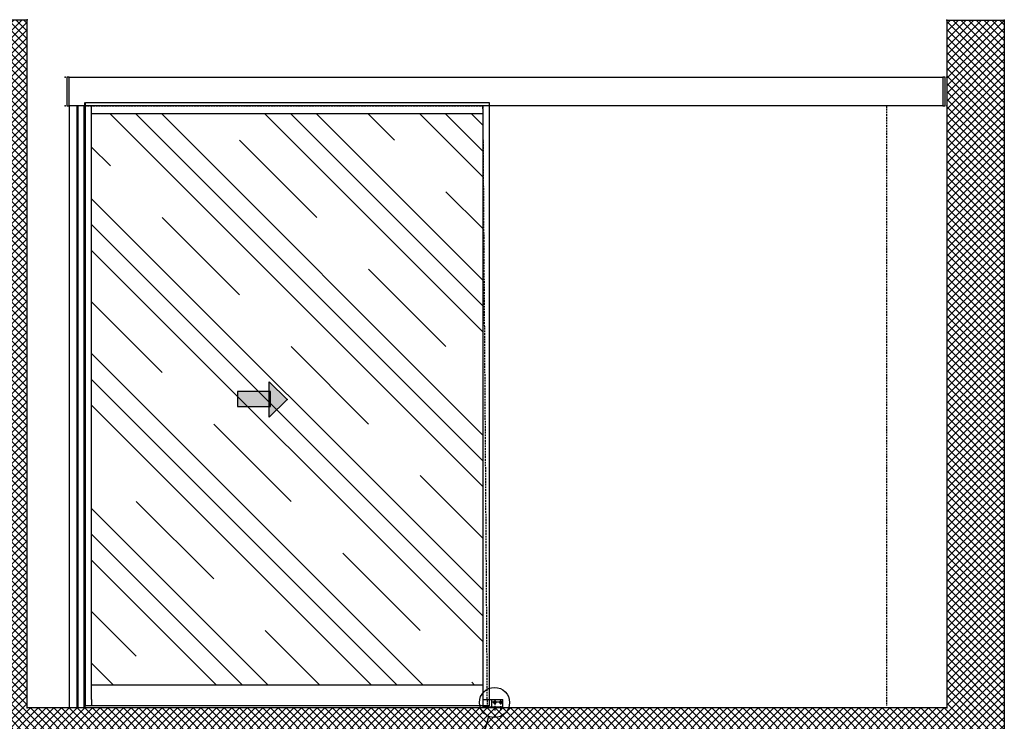
# Model space of a CAD drawing. Units: millimetres. Extents: x -2955 to 5220, y -3000 to 2395.
# Drawn here: x -226 to 3200, y -46 to 2395 of the extents above; entities that cross this region are included whole.
import ezdxf

# ---------------------------------------------------------------- set-up
doc = ezdxf.new("R2010")
doc.units = ezdxf.units.MM
doc.linetypes.add('VERDECKT', pattern=[9.525, 6.35, -3.175])
for name, color, linetype in [('Building-Gebäude', 6, 'Continuous'), ('centerline-Mittellinie', 92, 'Continuous'), ('glas-Glas', 1, 'Continuous'), ('hatching-Schraffur', 5, 'Continuous'), ('hiddenline-hinterliegendelinie', 6, 'Continuous'), ('insert point -Einfügepunkt', 3, 'Continuous'), ('outline-Körperkante', 7, 'Continuous'), ('phantom-fiktive Kanten', 6, 'VERDECKT'), ('Text', 5, 'Continuous')]:
    doc.layers.add(name, color=color, linetype=linetype)
doc.layers.add('invisible-unsichtbar', color=30, linetype='Continuous', plot=False)
doc.styles.get("Standard").update_dxf_attribs({"font": 'arial.ttf'})

# ---------------------------------------------------------------- blocks, each defined once
blk = doc.blocks.new('AR_EL_OF_Wand_Eingang_LB13000_W1385_LH2095')
at = {"layer": 'hatching-Schraffur'}
h = blk.add_hatch(dxfattribs=at)
h.set_pattern_fill('ANSI37', color=256, scale=6, style=0)
h.paths.add_polyline_path([(-3000, 2393.7), (-3200, 2393.7), (-3200, -200), (400, -200), (400, 2395), (200, 2395), (200, 0), (-3000, 0)])
at = {"layer": 'Building-Gebäude'}
for p, q in [((-3000, 2393.7), (-3000, 0)), ((200, 0), (200, 2395)), ((-3000, 0), (200, 0))]:
    blk.add_line(p, q, dxfattribs=at)
at = {"layer": 'insert point -Einfügepunkt'}
for p in [(-3200, 2393.7), (-3000, 2393.7), (200, 2395), (-3000, 0), (200, 0)]:
    blk.add_point(p, dxfattribs=at)
at = {"layer": 'invisible-unsichtbar'}
for p, q in [((-3000, 2393.7), (-3200, 2393.7)), ((-3200, 2393.7), (-3200, -200)), ((400, 2395), (200, 2395))]:
    blk.add_line(p, q, dxfattribs=at)
at = {"layer": 'phantom-fiktive Kanten'}
for p, q in [((-1385, 2095), (-1400, 0)), ((0, 2095), (-1385, 2095)), ((0, 2095), (0, 0))]:
    blk.add_line(p, q, dxfattribs=at)
blk = doc.blocks.new('AR_Oeffnungspfeil_links')
at = {"layer": 'outline-Körperkante'}
h = blk.add_hatch(color=256, dxfattribs=at)
h.paths.add_polyline_path([(62.7, -23.9), (62.7, 27.5), (173.1, 27.5), (173.1, -23.9)])
h.paths.add_polyline_path([(58.4, -23.9), (62.7, -23.9), (62.7, -61.9), (0, 0), (62.7, 61.9), (62.7, 27.5), (58.4, 27.5)])
h.paths.add_polyline_path([(62.7, -23.9), (58.4, -23.9), (58.4, 27.5), (62.7, 27.5)], flags=16)
for p, q in [((62.7, 61.9), (0, 0)), ((62.7, -61.9), (62.7, 61.9)), ((0, 0), (62.7, -61.9)), ((0, 0), (0, 0)), ((58.4, -23.9), (58.4, 27.5)), ((58.4, 27.5), (173.1, 27.5)), ((173.1, 27.5), (173.1, -23.9)), ((173.1, -23.9), (58.4, -23.9))]:
    blk.add_line(p, q, dxfattribs=at)
blk = doc.blocks.new('AR_LR12_WD_Laufflügel_links_FB1405_FH2107-5_LH2095')
at = {"layer": 'glas-Glas'}
h = blk.add_hatch(dxfattribs=at)
h.set_pattern_fill('CLAY', color=256, scale=80, angle=45, style=0)
h.paths.add_polyline_path([(-1385, 80), (-24, 80), (-24, 2067), (-1385, 2067)])
at = {"layer": 'centerline-Mittellinie'}
blk.add_line((0, 0), (0, 2107), dxfattribs=at)
at = {"layer": 'hiddenline-hinterliegendelinie'}
for p, q in [((-2, 2107), (-1407, 2107)), ((-1407, 2107), (-1407, 2095)), ((-2, 2095), (-2, 2107)), ((-1407, 30), (-1407, 7)), ((-1407, 7), (-1385, 7))]:
    blk.add_line(p, q, dxfattribs=at)
at = {"layer": 'insert point -Einfügepunkt'}
for p in [(0, 2085), (-704.5, 1073.5), (0, 0)]:
    blk.add_point(p, dxfattribs=at)
at = {"layer": 'outline-Körperkante'}
for p, q in [((-1407, 2095), (-1407, 30)), ((-1385, 2085), (-1385, 2095)), ((-24, 2085), (-24, 2095)), ((-2, 7), (-2, 2095)), ((-1385, 2085), (-1385, 29)), ((-1385, 2067), (-24, 2067)), ((-24, 29), (-24, 2085)), ((-1385, 80), (-24, 80)), ((-1385, 29), (-1385, 7)), ((-1385, 7), (-2, 7)), ((-24, 29), (-24, 7))]:
    blk.add_line(p, q, dxfattribs=at)
at = {"layer": 'insert point -Einfügepunkt'}
blk.add_blockref('AR_Oeffnungspfeil_links', (-704.5, 1073.5), dxfattribs=at)
blk = doc.blocks.new('AR_Bodenführung_links')
blk.add_line((-70, 0), (-70, 30))
at = {"layer": 'centerline-Mittellinie'}
for p, q in [((-68.8, 20), (-32.6, 20)), ((-62, 25.7), (-62, 12.5)), ((-62, 6.8), (-62, -8.9)), ((-42, 27.6), (-42, 10.9)), ((-42, 7.8), (-42, -8.3))]:
    blk.add_line(p, q, dxfattribs=at)
at = {"layer": 'hiddenline-hinterliegendelinie'}
for p, q in [((-70, 3), (0, 3)), ((-65, 3), (-65, 0)), ((-59, 3), (-59, 0)), ((-45, 3), (-45, 0)), ((-39, 3), (-39, 0)), ((-30, 30), (-30, 0))]:
    blk.add_line(p, q, dxfattribs=at)
for centre, radius in [((-62, 20), 4.25), ((-62, 20), 2.25), ((-42, 20), 4.25), ((-42, 20), 2.25)]:
    blk.add_circle(centre, radius, dxfattribs=at)
at = {"layer": 'outline-Körperkante'}
for p, q in [((0, 30), (-70, 30)), ((-28.9, 30), (-54.9, 30)), ((0, 30), (0, 0)), ((-70, 0), (0, 0))]:
    blk.add_line(p, q, dxfattribs=at)
blk = doc.blocks.new('AR_LR12_EL_OF_Lauffl_kpl_LH2095')
for name, p in [('AR_LR12_WD_Laufflügel_links_FB1405_FH2107-5_LH2095', (0, 0)), ('AR_Bodenführung_links', (-1385, 0))]:
    blk.add_blockref(name, p)
blk = doc.blocks.new('AR_WD2201_El_Antrieb_LB1-3000_W1385')
at = {"layer": 'insert point -Einfügepunkt'}
for p in [(-3000, 100), (68, 100), (-3000, 0), (0, 0), (68, 0)]:
    blk.add_point(p, dxfattribs=at)
at = {"layer": 'outline-Körperkante'}
for p, q in [((-2994, 0), (-2994, 100)), ((-2994, 100), (-2986, 100)), ((-2986, 100), (-2986, 0)), ((54, 100), (-2986, 100)), ((-2986, 0), (-2994, 0)), ((-2986, 0), (54, 0))]:
    blk.add_line(p, q, dxfattribs=at)
blk.add_lwpolyline([(54, 100), (62, 100), (62, 0), (54, 0)], close=True, dxfattribs=at)
blk = doc.blocks.new('AR_LR12_EL_Wandanschluss')
at = {"layer": 'centerline-Mittellinie'}
blk.add_line((0, 0), (0, 2095), dxfattribs=at)
at = {"layer": 'insert point -Einfügepunkt'}
for p in [(0, 2095), (0, 0)]:
    blk.add_point(p, dxfattribs=at)
at = {"layer": 'outline-Körperkante'}
for p, q in [((2, 0), (2, 2095)), ((2, 2095), (24, 2095)), ((24, 2095), (24, 0)), ((24, 2095), (27, 2095)), ((27, 0), (27, 2095)), ((27, 2095), (54, 2095)), ((54, 2095), (54, 0)), ((2, 0), (24, 0)), ((24, 0), (27, 0)), ((27, 0), (54, 0))]:
    blk.add_line(p, q, dxfattribs=at)
blk = doc.blocks.new('AR_WD2201_LR12_ER_OF_Eingang')
at = {"layer": 'phantom-fiktive Kanten'}
blk.add_line((2790.1, 2095), (2790.1, 7), dxfattribs=at)
at = {"xscale": -1}
for name, p in [('AR_EL_OF_Wand_Eingang_LB13000_W1385_LH2095', (0, 0)), ('AR_WD2201_El_Antrieb_LB1-3000_W1385', (0, 2095)), ('AR_LR12_EL_Wandanschluss', (0, 0)), ('AR_LR12_EL_OF_Lauffl_kpl_LH2095', (0, 0))]:
    blk.add_blockref(name, p, dxfattribs=at)
blk = doc.blocks.new('Detail_X')
at = {"layer": 'centerline-Mittellinie'}
blk.add_line((-41.5, -42.5), (-99.4, -248.5), dxfattribs=at)
blk.add_circle((-21, 6.7), 52.5, dxfattribs=at)
at = {"layer": 'Text', "insert": (-121.7, -267.9), "char_height": 50, "width": 73.785, "attachment_point": 1}
blk.add_mtext('X', dxfattribs=at)

msp = doc.modelspace()

# ---------------------------------------------------------------- block references
at = {"layer": 'outline-Körperkante'}
for name, p in [('AR_WD2201_LR12_ER_OF_Eingang', (0, 0)), ('Detail_X', (1447, 12.5))]:
    msp.add_blockref(name, p, dxfattribs=at)

doc.saveas('drawing.dxf')
